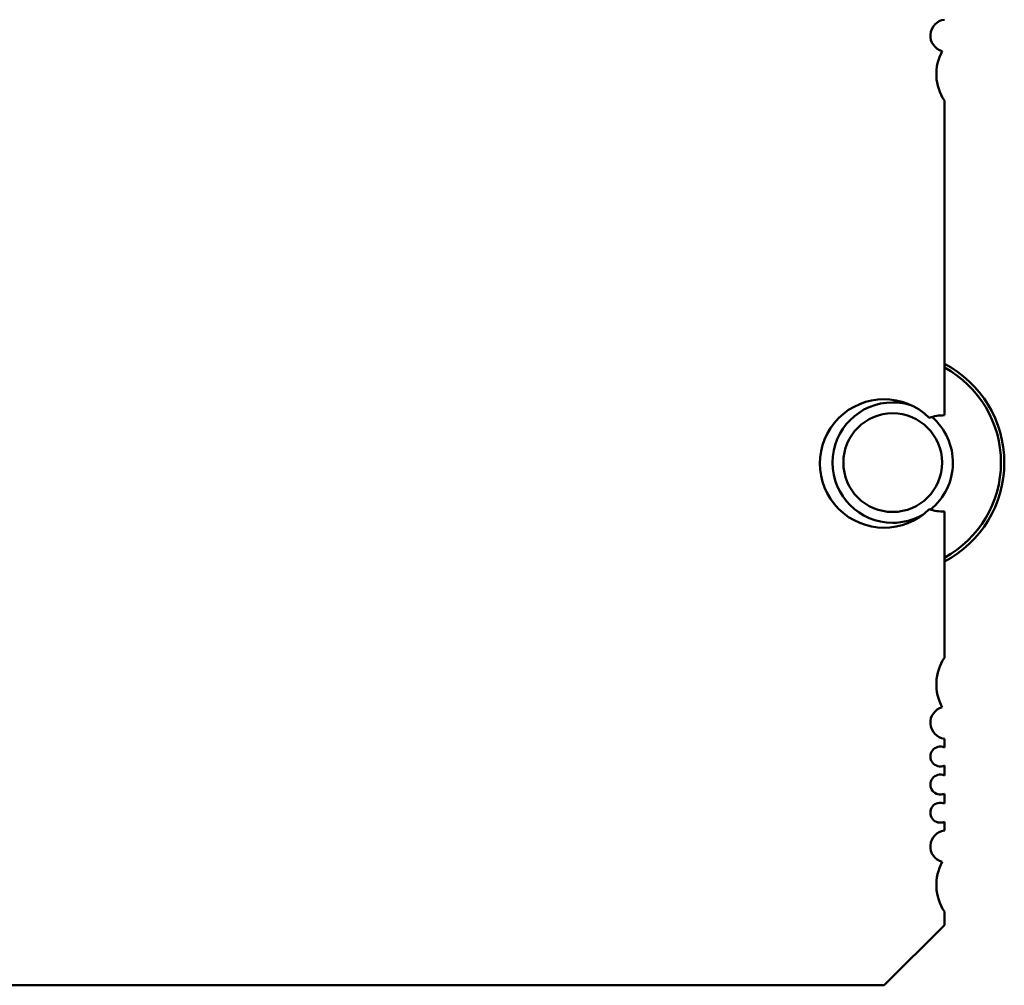
# Model space of a CAD drawing. Units: inches. Extents: x 3 to 129, y 1 to 100.
# Drawn here: x 9 to 10, y 23 to 24 of the extents above; entities that cross this region are included whole.
import ezdxf

# ---------------------------------------------------------------- set-up
doc = ezdxf.new("R2010")
doc.units = ezdxf.units.IN
doc.header["$LTSCALE"] = 6
doc.header["$MEASUREMENT"] = 0
doc.layers.add('Visible (ANSI)', color=7, linetype='Continuous', lineweight=50)

msp = doc.modelspace()

# ---------------------------------------------------------------- linework, layer by layer
at = {"layer": 'Visible (ANSI)'}
for p, q in [((9.87951, 23.65926), (9.87951, 23.35065)), ((9.87951, 23.25617), (9.87951, 23.11291)), ((9.87951, 23.0335), (9.87951, 23.02498)), ((9.87951, 23.00703), (9.87951, 22.99742)), ((9.87951, 22.97948), (9.87951, 22.96986)), ((9.87951, 22.95192), (9.87951, 22.9434)), ((9.87951, 22.86399), (9.87951, 22.85065)), ((9.87951, 22.85065), (9.82045, 22.7916)), ((9.82045, 22.7916), (8.52124, 22.79161))]:
    msp.add_line(p, q, dxfattribs=at)
for centre, radius, start, end in [((9.88148, 23.7231), 0.0157, 97.20252, 255.14433), ((9.91888, 23.6853), 0.0472, 151.36403, 213.47621), ((9.82885, 23.30426), 0.10945, 297.57131, 62.42804), ((9.82885, 23.30426), 0.10617, 298.50057, 61.49878), ((9.82046, 23.30341), 0.063, 45.40162, 314.59773), ((9.82885, 23.30426), 0.05906, 89.99968, 269.99968), ((9.82885, 23.30426), 0.05906, 71.47793, 89.99968), ((9.82885, 23.30426), 0.04841, 89.99968, 269.99968), ((9.82885, 23.30426), 0.04841, 269.99968, 89.99968), ((9.87951, 23.30341), 0.04724, 89.99967, 108.2827), ((9.82885, 23.30426), 0.05906, 308.73838, 49.33696), ((9.82885, 23.30426), 0.05906, 269.99968, 300.09203), ((9.87951, 23.30341), 0.04724, 251.71665, 269.99967), ((9.91888, 23.08687), 0.0472, 146.52314, 208.63532), ((9.88148, 23.04908), 0.0157, 104.85502, 262.79683), ((9.87557, 23.01601), 0.0098, 66.31296, 293.68639), ((9.87557, 22.98845), 0.0098, 66.31296, 293.68639), ((9.87557, 22.96089), 0.0098, 66.31296, 293.68639), ((9.88148, 22.92782), 0.0157, 97.20252, 255.14433), ((9.91888, 22.89002), 0.0472, 151.36403, 213.47621)]:
    msp.add_arc(centre, radius, start, end, dxfattribs=at)

doc.saveas('drawing.dxf')
